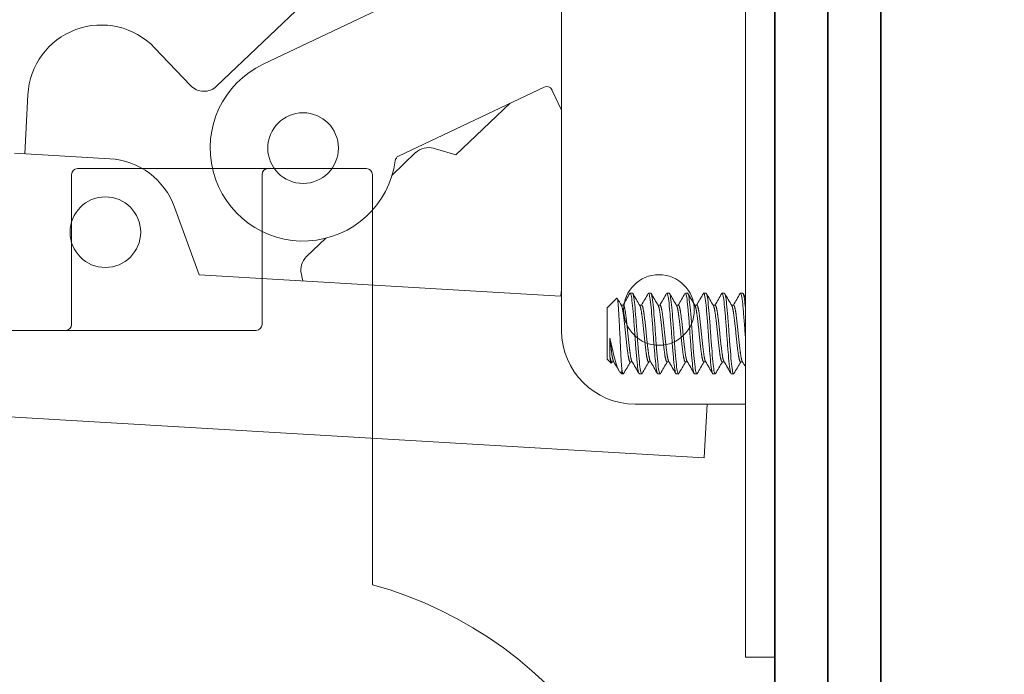
# Model space of a CAD drawing. Units: inches. Extents: x -240 to 1166, y -109 to 173.
# Drawn here: x 457 to 458, y 106 to 107 of the extents above; entities that cross this region are included whole.
import ezdxf
from ezdxf import colors
from ezdxf.entities.mleader import LeaderData, LeaderLine
from ezdxf.math import Vec2, Vec3

# ---------------------------------------------------------------- set-up
doc = ezdxf.new("R2010")
doc.units = ezdxf.units.IN
doc.header["$MEASUREMENT"] = 0
for name, color, linetype, lineweight in [('001 DAW-DIMENSION', 7, 'Continuous', 13), ('006 DAW-SECTION DETAILS', 3, 'Continuous', 35), ('007 DAW-MATERIAL BEYOND', 9, 'Continuous', 0), ('008 DAW-HARDWARE', 151, 'Continuous', 13)]:
    doc.layers.add(name, color=color, linetype=linetype, lineweight=lineweight)
doc.styles.add('DAW-SMALL', font='arial.ttf', dxfattribs={"width": 0.85, "height": 0.09375})

# ---------------------------------------------------------------- blocks, each defined once
blk = doc.blocks.new('record hinge')
at = {"layer": '007 DAW-MATERIAL BEYOND'}
for p, q in [((-0.242, -0.1815), (-0.2459, -0.1815)), ((-0.2108, -0.1815), (-0.2147, -0.1815)), ((-0.1795, -0.1815), (-0.1834, -0.1815)), ((-0.1483, -0.1815), (-0.1522, -0.1815)), ((-0.117, -0.1815), (-0.1209, -0.1815)), ((-0.0858, -0.1815), (-0.0897, -0.1815)), ((-0.0545, -0.1815), (-0.0584, -0.1815)), ((-0.285, -0.2065), (-0.2684, -0.1899)), ((-0.285, -0.2065), (-0.285, -0.2935)), ((-0.2611, -0.2018), (-0.2577, -0.2018)), ((-0.2299, -0.2018), (-0.2264, -0.2018)), ((-0.1986, -0.2018), (-0.1952, -0.2018)), ((-0.1674, -0.2018), (-0.1639, -0.2018)), ((-0.1361, -0.2018), (-0.1327, -0.2018)), ((-0.1049, -0.2018), (-0.1014, -0.2018)), ((-0.0736, -0.2018), (-0.0702, -0.2018)), ((-0.2803, -0.2579), (-0.2803, -0.2892)), ((-0.285, -0.2935), (-0.2783, -0.3002)), ((-0.2772, -0.2982), (-0.2737, -0.2982)), ((-0.2459, -0.2982), (-0.2425, -0.2982)), ((-0.2147, -0.2982), (-0.2112, -0.2982)), ((-0.1834, -0.2982), (-0.18, -0.2982)), ((-0.1522, -0.2982), (-0.1487, -0.2982)), ((-0.1209, -0.2982), (-0.1175, -0.2982)), ((-0.0897, -0.2982), (-0.0862, -0.2982)), ((-0.0584, -0.2982), (-0.055, -0.2982)), ((-0.2637, -0.3148), (-0.26, -0.3185)), ((-0.26, -0.3185), (-0.26, -0.3111)), ((-0.2577, -0.3185), (-0.26, -0.3185)), ((-0.2264, -0.3185), (-0.2303, -0.3185)), ((-0.1952, -0.3185), (-0.1991, -0.3185)), ((-0.1639, -0.3185), (-0.1678, -0.3185)), ((-0.1327, -0.3185), (-0.1366, -0.3185)), ((-0.1014, -0.3185), (-0.1053, -0.3185)), ((-0.0702, -0.3185), (-0.0741, -0.3185))]:
    blk.add_line(p, q, dxfattribs=at)
for points in [[(-0.2581, -0.2018), (-0.2542, -0.1952), (-0.2504, -0.1886), (-0.2465, -0.182)], [(-0.2414, -0.182), (-0.2374, -0.1889), (-0.2335, -0.1957), (-0.2295, -0.2026)], [(-0.2268, -0.2018), (-0.223, -0.1952), (-0.2191, -0.1886), (-0.2153, -0.182)], [(-0.2102, -0.182), (-0.2062, -0.1889), (-0.2022, -0.1957), (-0.1982, -0.2026)], [(-0.1956, -0.2018), (-0.1917, -0.1952), (-0.1879, -0.1886), (-0.184, -0.182)], [(-0.1789, -0.182), (-0.1749, -0.1889), (-0.171, -0.1957), (-0.167, -0.2026)], [(-0.1643, -0.2018), (-0.1605, -0.1952), (-0.1566, -0.1886), (-0.1528, -0.182)], [(-0.1477, -0.182), (-0.1437, -0.1889), (-0.1397, -0.1957), (-0.1357, -0.2026)], [(-0.1331, -0.2018), (-0.1292, -0.1952), (-0.1254, -0.1886), (-0.1215, -0.182)], [(-0.1164, -0.182), (-0.1124, -0.1889), (-0.1085, -0.1957), (-0.1045, -0.2026)], [(-0.1018, -0.2018), (-0.098, -0.1952), (-0.0941, -0.1886), (-0.0903, -0.182)], [(-0.0852, -0.182), (-0.0812, -0.1889), (-0.0772, -0.1957), (-0.0732, -0.2026)], [(-0.0706, -0.2018), (-0.0667, -0.1952), (-0.0629, -0.1886), (-0.059, -0.182)], [(-0.0539, -0.182), (-0.0526, -0.1843), (-0.0513, -0.1865), (-0.05, -0.1888)], [(-0.268, -0.1901), (-0.2656, -0.1942), (-0.2631, -0.1984), (-0.2607, -0.2026)], [(-0.2768, -0.2982), (-0.2771, -0.2988), (-0.2775, -0.2994), (-0.2778, -0.3)], [(-0.2652, -0.3127), (-0.2682, -0.3076), (-0.2712, -0.3025), (-0.2741, -0.2974)], [(-0.2455, -0.2982), (-0.2494, -0.3048), (-0.2532, -0.3114), (-0.2571, -0.318)], [(-0.2309, -0.318), (-0.2349, -0.3111), (-0.2389, -0.3043), (-0.2429, -0.2974)], [(-0.2143, -0.2982), (-0.2181, -0.3048), (-0.222, -0.3114), (-0.2258, -0.318)], [(-0.1997, -0.318), (-0.2036, -0.3111), (-0.2076, -0.3043), (-0.2116, -0.2974)], [(-0.183, -0.2982), (-0.1869, -0.3048), (-0.1907, -0.3114), (-0.1946, -0.318)], [(-0.1684, -0.318), (-0.1724, -0.3111), (-0.1764, -0.3043), (-0.1804, -0.2974)], [(-0.1518, -0.2982), (-0.1556, -0.3048), (-0.1595, -0.3114), (-0.1633, -0.318)], [(-0.1372, -0.318), (-0.1411, -0.3111), (-0.1451, -0.3043), (-0.1491, -0.2974)], [(-0.1205, -0.2982), (-0.1244, -0.3048), (-0.1282, -0.3114), (-0.1321, -0.318)], [(-0.1059, -0.318), (-0.1099, -0.3111), (-0.1139, -0.3043), (-0.1179, -0.2974)], [(-0.0893, -0.2982), (-0.0931, -0.3048), (-0.097, -0.3114), (-0.1008, -0.318)], [(-0.0747, -0.318), (-0.0786, -0.3111), (-0.0826, -0.3043), (-0.0866, -0.2974)], [(-0.058, -0.2982), (-0.0619, -0.3048), (-0.0657, -0.3114), (-0.0696, -0.318)], [(-0.05, -0.3067), (-0.0518, -0.3036), (-0.0536, -0.3005), (-0.0554, -0.2974)]]:
    blk.add_open_spline(points, degree=3, dxfattribs=at)
for points, knots in [([(-0.2465, -0.182), (-0.2464, -0.1819), (-0.2464, -0.1817), (-0.2456, -0.1811), (-0.245, -0.1821), (-0.2437, -0.1877), (-0.243, -0.1922), (-0.2418, -0.2039), (-0.2411, -0.2109), (-0.2398, -0.2268), (-0.2391, -0.2357), (-0.2379, -0.2535), (-0.2373, -0.2623), (-0.2359, -0.2794), (-0.2353, -0.2874), (-0.234, -0.301), (-0.2334, -0.3066), (-0.2321, -0.3149), (-0.2314, -0.3175), (-0.2306, -0.3184), (-0.2304, -0.3185), (-0.2303, -0.3185)], [-9.6868666, -9.6868666, -9.6868666, -9.6868666, -9.6774324, -9.6774324, -9.611799, -9.611799, -9.5437841, -9.5437841, -9.4781853, -9.4781853, -9.4102268, -9.4102268, -9.3446599, -9.3446599, -9.2767571, -9.2767571, -9.2112191, -9.2112191, -9.1433713, -9.1433713, -9.1287395, -9.1287395, -9.1287395, -9.1287395]), ([(-0.2258, -0.318), (-0.226, -0.3183), (-0.2262, -0.3185), (-0.2271, -0.3184), (-0.2278, -0.3165), (-0.2291, -0.3094), (-0.2297, -0.3044), (-0.231, -0.2915), (-0.2317, -0.2838), (-0.233, -0.2671), (-0.2336, -0.2583), (-0.2349, -0.2403), (-0.2356, -0.2313), (-0.2369, -0.2147), (-0.2376, -0.2074), (-0.2388, -0.1948), (-0.2395, -0.1897), (-0.2408, -0.1831), (-0.2414, -0.1815), (-0.242, -0.1815)], [-1.1978197, -1.1978197, -1.1978197, -1.1978197, -1.1750636, -1.1750636, -1.1056333, -1.1056333, -1.0388016, -1.0388016, -0.9692948, -0.9692948, -0.9023894, -0.9023894, -0.832806, -0.832806, -0.7658269, -0.7658269, -0.6961667, -0.6961667, -0.6303643, -0.6303643, -0.6303643, -0.6303643]), ([(-0.2153, -0.182), (-0.2153, -0.182), (-0.2152, -0.1819), (-0.2146, -0.181), (-0.214, -0.1817), (-0.2127, -0.1866), (-0.212, -0.1908), (-0.2107, -0.2019), (-0.2101, -0.2087), (-0.2088, -0.2242), (-0.2081, -0.2329), (-0.2068, -0.2507), (-0.2062, -0.2595), (-0.2049, -0.2767), (-0.2042, -0.2849), (-0.2029, -0.299), (-0.2023, -0.3049), (-0.201, -0.3138), (-0.2003, -0.3167), (-0.1995, -0.3183), (-0.1993, -0.3185), (-0.1991, -0.3185)], [-8.6135603, -8.6135603, -8.6135603, -8.6135603, -8.6105929, -8.6105929, -8.5451505, -8.5451505, -8.4775695, -8.4775695, -8.4121355, -8.4121355, -8.3446064, -8.3446064, -8.2791767, -8.2791767, -8.2116991, -8.2116991, -8.1462697, -8.1462697, -8.0788432, -8.0788432, -8.0566967, -8.0566967, -8.0566967, -8.0566967]), ([(-0.1946, -0.318), (-0.1948, -0.3183), (-0.195, -0.3185), (-0.1958, -0.3184), (-0.1965, -0.3165), (-0.1978, -0.3093), (-0.1985, -0.3043), (-0.1997, -0.2915), (-0.2004, -0.2837), (-0.2018, -0.267), (-0.2024, -0.2582), (-0.2036, -0.2403), (-0.2043, -0.2312), (-0.2057, -0.2147), (-0.2063, -0.2074), (-0.2075, -0.1947), (-0.2082, -0.1897), (-0.2096, -0.1831), (-0.2102, -0.1815), (-0.2108, -0.1815)], [-2.2825377, -2.2825377, -2.2825377, -2.2825377, -2.2597883, -2.2597883, -2.1909652, -2.1909652, -2.1247173, -2.1247173, -2.0558188, -2.0558188, -1.9894985, -1.9894985, -1.9205244, -1.9205244, -1.8541314, -1.8541314, -1.7850817, -1.7850817, -1.7199965, -1.7199965, -1.7199965, -1.7199965]), ([(-0.184, -0.182), (-0.1835, -0.181), (-0.1829, -0.1815), (-0.1817, -0.1853), (-0.181, -0.1891), (-0.1797, -0.1995), (-0.1791, -0.2059), (-0.1778, -0.221), (-0.1771, -0.2295), (-0.1758, -0.2471), (-0.1752, -0.256), (-0.1739, -0.2734), (-0.1732, -0.2817), (-0.1719, -0.2964), (-0.1714, -0.3026), (-0.17, -0.3123), (-0.1694, -0.3157), (-0.1684, -0.3181), (-0.1681, -0.3185), (-0.1678, -0.3185)], [-7.5423162, -7.5423162, -7.5423162, -7.5423162, -7.4823516, -7.4823516, -7.4151752, -7.4151752, -7.3496585, -7.3496585, -7.282531, -7.282531, -7.2169846, -7.2169846, -7.1499054, -7.1499054, -7.084325, -7.084325, -7.0174446, -7.0174446, -6.985894, -6.985894, -6.985894, -6.985894]), ([(-0.1633, -0.318), (-0.1635, -0.3184), (-0.1637, -0.3185), (-0.1646, -0.3184), (-0.1653, -0.3165), (-0.1666, -0.3093), (-0.1673, -0.3042), (-0.1685, -0.2914), (-0.1692, -0.2836), (-0.1705, -0.2669), (-0.1712, -0.2581), (-0.1724, -0.2401), (-0.1731, -0.2311), (-0.1744, -0.2146), (-0.1751, -0.2073), (-0.1763, -0.1947), (-0.177, -0.1896), (-0.1783, -0.1831), (-0.1789, -0.1815), (-0.1795, -0.1815)], [-3.357973, -3.357973, -3.357973, -3.357973, -3.3350759, -3.3350759, -3.2668496, -3.2668496, -3.2011748, -3.2011748, -3.1328745, -3.1328745, -3.0671289, -3.0671289, -2.9987545, -2.9987545, -2.9329376, -2.9329376, -2.8644889, -2.8644889, -2.8002228, -2.8002228, -2.8002228, -2.8002228]), ([(-0.1528, -0.182), (-0.1523, -0.1812), (-0.1518, -0.1814), (-0.1507, -0.1841), (-0.15, -0.1873), (-0.1487, -0.1969), (-0.1481, -0.203), (-0.1468, -0.2175), (-0.1461, -0.2258), (-0.1448, -0.2432), (-0.1442, -0.2521), (-0.143, -0.2697), (-0.1423, -0.2783), (-0.141, -0.2934), (-0.1404, -0.3), (-0.1391, -0.3105), (-0.1384, -0.3144), (-0.1373, -0.3178), (-0.137, -0.3185), (-0.1366, -0.3185)], [-6.4717117, -6.4717117, -6.4717117, -6.4717117, -6.4212919, -6.4212919, -6.3541773, -6.3541773, -6.288653, -6.288653, -6.2214896, -6.2214896, -6.1559919, -6.1559919, -6.0887793, -6.0887793, -6.0233038, -6.0233038, -5.9560416, -5.9560416, -5.9152205, -5.9152205, -5.9152205, -5.9152205]), ([(-0.1321, -0.318), (-0.1323, -0.3184), (-0.1325, -0.3185), (-0.1334, -0.3184), (-0.134, -0.3164), (-0.1354, -0.3092), (-0.136, -0.3041), (-0.1373, -0.2912), (-0.1379, -0.2834), (-0.1393, -0.2667), (-0.1399, -0.2579), (-0.1412, -0.2399), (-0.1418, -0.2309), (-0.1432, -0.2144), (-0.1438, -0.2071), (-0.1451, -0.1946), (-0.1457, -0.1895), (-0.1471, -0.1831), (-0.1477, -0.1815), (-0.1483, -0.1815)], [-4.424445, -4.424445, -4.424445, -4.424445, -4.4011282, -4.4011282, -4.3334847, -4.3334847, -4.2683679, -4.2683679, -4.2006525, -4.2006525, -4.135467, -4.135467, -4.0676794, -4.0676794, -4.0024249, -4.0024249, -3.9345647, -3.9345647, -3.8713031, -3.8713031, -3.8713031, -3.8713031]), ([(-0.1215, -0.182), (-0.1211, -0.1813), (-0.1208, -0.1813), (-0.1197, -0.1831), (-0.119, -0.1859), (-0.1177, -0.1947), (-0.1171, -0.2005), (-0.1158, -0.2145), (-0.1152, -0.2226), (-0.1138, -0.2398), (-0.1132, -0.2486), (-0.112, -0.2664), (-0.1113, -0.2751), (-0.11, -0.2908), (-0.1094, -0.2976), (-0.1081, -0.3089), (-0.1074, -0.3131), (-0.1062, -0.3176), (-0.1058, -0.3185), (-0.1053, -0.3185)], [-5.4007694, -5.4007694, -5.4007694, -5.4007694, -5.3592938, -5.3592938, -5.2917784, -5.2917784, -5.2263458, -5.2263458, -5.1587786, -5.1587786, -5.0933387, -5.0933387, -5.0257193, -5.0257193, -4.9602683, -4.9602683, -4.8925962, -4.8925962, -4.8436721, -4.8436721, -4.8436721, -4.8436721]), ([(-0.1008, -0.318), (-0.101, -0.3184), (-0.1013, -0.3186), (-0.1021, -0.3183), (-0.1028, -0.3163), (-0.1042, -0.3089), (-0.1048, -0.3038), (-0.106, -0.2909), (-0.1067, -0.2831), (-0.1081, -0.2663), (-0.1087, -0.2575), (-0.1099, -0.2396), (-0.1106, -0.2305), (-0.112, -0.2141), (-0.1126, -0.2068), (-0.1138, -0.1943), (-0.1145, -0.1894), (-0.1158, -0.1831), (-0.1164, -0.1815), (-0.117, -0.1815)], [-5.4824444, -5.4824444, -5.4824444, -5.4824444, -5.4582369, -5.4582369, -5.3911561, -5.3911561, -5.3265742, -5.3265742, -5.2594244, -5.2594244, -5.1947773, -5.1947773, -5.1275581, -5.1275581, -5.0628453, -5.0628453, -4.9955563, -4.9955563, -4.9336277, -4.9336277, -4.9336277, -4.9336277]), ([(-0.0903, -0.182), (-0.09, -0.1815), (-0.0896, -0.1813), (-0.0887, -0.1824), (-0.088, -0.1849), (-0.0867, -0.1931), (-0.0861, -0.1986), (-0.0848, -0.2122), (-0.0841, -0.2202), (-0.0828, -0.2372), (-0.0822, -0.246), (-0.0809, -0.2639), (-0.0802, -0.2727), (-0.0789, -0.2887), (-0.0783, -0.2957), (-0.077, -0.3075), (-0.0763, -0.3121), (-0.0751, -0.3173), (-0.0746, -0.3185), (-0.0741, -0.3185)], [-4.3282925, -4.3282925, -4.3282925, -4.3282925, -4.2938251, -4.2938251, -4.2258814, -4.2258814, -4.1602913, -4.1602913, -4.0922915, -4.0922915, -4.0266675, -4.0266675, -3.9586108, -3.9586108, -3.8929502, -3.8929502, -3.8248359, -3.8248359, -3.7697378, -3.7697378, -3.7697378, -3.7697378]), ([(-0.0696, -0.318), (-0.0698, -0.3184), (-0.0701, -0.3186), (-0.0709, -0.3182), (-0.0716, -0.3161), (-0.073, -0.3086), (-0.0736, -0.3034), (-0.0748, -0.2903), (-0.0755, -0.2825), (-0.0769, -0.2656), (-0.0775, -0.2569), (-0.0787, -0.2389), (-0.0794, -0.2299), (-0.0808, -0.2136), (-0.0814, -0.2063), (-0.0826, -0.194), (-0.0833, -0.1891), (-0.0846, -0.183), (-0.0852, -0.1815), (-0.0858, -0.1815)], [-6.532735, -6.532735, -6.532735, -6.532735, -6.506846, -6.506846, -6.4402996, -6.4402996, -6.376214, -6.376214, -6.3096027, -6.3096027, -6.245458, -6.245458, -6.1787813, -6.1787813, -6.1145764, -6.1145764, -6.0478336, -6.0478336, -5.9878034, -5.9878034, -5.9878034, -5.9878034]), ([(-0.059, -0.182), (-0.0588, -0.1815), (-0.0585, -0.1814), (-0.0576, -0.182), (-0.0569, -0.1843), (-0.0555, -0.1921), (-0.0549, -0.1974), (-0.0537, -0.2106), (-0.053, -0.2185), (-0.0517, -0.2354), (-0.051, -0.2442), (-0.0503, -0.255), (-0.0501, -0.2569), (-0.05, -0.2588)], [-3.2525235, -3.2525235, -3.2525235, -3.2525235, -3.2228543, -3.2228543, -3.1544413, -3.1544413, -3.0885134, -3.0885134, -3.0200384, -3.0200384, -2.9540592, -2.9540592, -2.9393596, -2.9393596, -2.9393596, -2.9393596]), ([(-0.05, -0.2082), (-0.0503, -0.2051), (-0.0506, -0.2022), (-0.0514, -0.1936), (-0.0521, -0.1889), (-0.0534, -0.183), (-0.054, -0.1815), (-0.0545, -0.1815)], [-7.186691, -7.186691, -7.186691, -7.186691, -7.1582149, -7.1582149, -7.0939641, -7.0939641, -7.0347673, -7.0347673, -7.0347673, -7.0347673]), ([(-0.26, -0.3111), (-0.2603, -0.3076), (-0.2607, -0.3032), (-0.2614, -0.2916), (-0.2617, -0.2854), (-0.2624, -0.2731), (-0.2628, -0.2648), (-0.2636, -0.2479), (-0.264, -0.2394), (-0.2648, -0.2237), (-0.2652, -0.2166), (-0.266, -0.2044), (-0.2664, -0.1994), (-0.2673, -0.1924), (-0.2677, -0.1904), (-0.2682, -0.1898), (-0.2683, -0.1898), (-0.2684, -0.1899)], [-2.829724, -2.829724, -2.829724, -2.829724, -2.70355, -2.70355, -2.546683, -2.546683, -2.29049, -2.29049, -2.031125, -2.031125, -1.784621, -1.784621, -1.536001, -1.536001, -1.296504, -1.296504, -1.231545, -1.231545, -1.231545, -1.231545]), ([(-0.2803, -0.2579), (-0.2788, -0.2642), (-0.2773, -0.2706), (-0.2741, -0.2844), (-0.2727, -0.2904), (-0.2707, -0.2981), (-0.2699, -0.3008), (-0.2677, -0.3077), (-0.2662, -0.3111), (-0.2645, -0.3139), (-0.2641, -0.3144), (-0.2637, -0.3148)], [-0.2055493, -0.2055493, -0.2055493, -0.2055493, -0.1752414, -0.1752414, -0.1371238, -0.1371238, -0.1135053, -0.1135053, -0.0685948, -0.0685948, -0.0537804, -0.0537804, -0.0537804, -0.0537804]), ([(-0.2778, -0.3), (-0.2779, -0.3001), (-0.2779, -0.3001), (-0.2782, -0.3004), (-0.2786, -0.3002), (-0.2795, -0.2958), (-0.2799, -0.2929), (-0.2803, -0.2892)], [-0.1170327, -0.1170327, -0.1170327, -0.1170327, -0.1055442, -0.1055442, -0.0452462, -0.0452462, -0.000001, -0.000001, -0.000001, -0.000001]), ([(-0.2571, -0.318), (-0.2573, -0.3183), (-0.2575, -0.3185), (-0.2581, -0.3185), (-0.2584, -0.3178), (-0.2592, -0.3154), (-0.2596, -0.3135), (-0.26, -0.3111)], [-0.1036007, -0.1036007, -0.1036007, -0.1036007, -0.0807506, -0.0807506, -0.0407445, -0.0407445, -0.000001, -0.000001, -0.000001, -0.000001])]:
    blk.add_open_spline(points, degree=3, knots=knots, dxfattribs=at)
for points, weights, knots in [([(-0.2607, -0.2026), (-0.2591, -0.2052), (-0.2577, -0.2159), (-0.2557, -0.23), (-0.2537, -0.25), (-0.2518, -0.27), (-0.2498, -0.2841), (-0.2479, -0.2982), (-0.2459, -0.2982)], [0.973187216144, 0.94124965819, 1, 0.923879532511, 1, 0.923879532511, 1, 0.923879532511, 1], [0.09132315, 0.09132315, 0.09132315, 0.09821429, 0.09821429, 0.10714286, 0.10714286, 0.11607143, 0.11607143, 0.125, 0.125, 0.125]), ([(-0.2577, -0.2018), (-0.2557, -0.2018), (-0.2537, -0.2159), (-0.2518, -0.23), (-0.2498, -0.25), (-0.2479, -0.27), (-0.2459, -0.2841), (-0.2445, -0.2948), (-0.2429, -0.2974)], [1, 0.923879532511, 1, 0.923879532511, 1, 0.923879532511, 1, 0.94124965819, 0.973187216144], [0.08928571, 0.08928571, 0.08928571, 0.09821429, 0.09821429, 0.10714286, 0.10714286, 0.11607143, 0.11607143, 0.12296257, 0.12296257, 0.12296257]), ([(-0.2295, -0.2026), (-0.2279, -0.2052), (-0.2264, -0.2159), (-0.2245, -0.23), (-0.2225, -0.25), (-0.2205, -0.27), (-0.2186, -0.2841), (-0.2166, -0.2982), (-0.2147, -0.2982)], [0.973187216144, 0.94124965819, 1, 0.923879532511, 1, 0.923879532511, 1, 0.923879532511, 1], [0.16275172, 0.16275172, 0.16275172, 0.16964286, 0.16964286, 0.17857143, 0.17857143, 0.1875, 0.1875, 0.19642857, 0.19642857, 0.19642857]), ([(-0.2264, -0.2018), (-0.2245, -0.2018), (-0.2225, -0.2159), (-0.2205, -0.23), (-0.2186, -0.25), (-0.2166, -0.27), (-0.2147, -0.2841), (-0.2132, -0.2948), (-0.2116, -0.2974)], [1, 0.923879532511, 1, 0.923879532511, 1, 0.923879532511, 1, 0.94124965819, 0.973187216144], [0.16071429, 0.16071429, 0.16071429, 0.16964286, 0.16964286, 0.17857143, 0.17857143, 0.1875, 0.1875, 0.19439114, 0.19439114, 0.19439114]), ([(-0.1982, -0.2026), (-0.1966, -0.2052), (-0.1952, -0.2159), (-0.1932, -0.23), (-0.1912, -0.25), (-0.1893, -0.27), (-0.1873, -0.2841), (-0.1854, -0.2982), (-0.1834, -0.2982)], [0.973187216144, 0.94124965819, 1, 0.923879532511, 1, 0.923879532511, 1, 0.923879532511, 1], [0.23418029, 0.23418029, 0.23418029, 0.24107143, 0.24107143, 0.25, 0.25, 0.25892857, 0.25892857, 0.26785714, 0.26785714, 0.26785714]), ([(-0.1952, -0.2018), (-0.1932, -0.2018), (-0.1912, -0.2159), (-0.1893, -0.23), (-0.1873, -0.25), (-0.1854, -0.27), (-0.1834, -0.2841), (-0.182, -0.2948), (-0.1804, -0.2974)], [1, 0.923879532511, 1, 0.923879532511, 1, 0.923879532511, 1, 0.94124965819, 0.973187216144], [0.23214286, 0.23214286, 0.23214286, 0.24107143, 0.24107143, 0.25, 0.25, 0.25892857, 0.25892857, 0.26581971, 0.26581971, 0.26581971]), ([(-0.167, -0.2026), (-0.1654, -0.2052), (-0.1639, -0.2159), (-0.162, -0.23), (-0.16, -0.25), (-0.158, -0.27), (-0.1561, -0.2841), (-0.1541, -0.2982), (-0.1522, -0.2982)], [0.973187216144, 0.94124965819, 1, 0.923879532511, 1, 0.923879532511, 1, 0.923879532511, 1], [0.30560886, 0.30560886, 0.30560886, 0.3125, 0.3125, 0.32142857, 0.32142857, 0.33035714, 0.33035714, 0.33928571, 0.33928571, 0.33928571]), ([(-0.1639, -0.2018), (-0.162, -0.2018), (-0.16, -0.2159), (-0.158, -0.23), (-0.1561, -0.25), (-0.1541, -0.27), (-0.1522, -0.2841), (-0.1507, -0.2948), (-0.1491, -0.2974)], [1, 0.923879532511, 1, 0.923879532511, 1, 0.923879532511, 1, 0.94124965819, 0.973187216144], [0.30357143, 0.30357143, 0.30357143, 0.3125, 0.3125, 0.32142857, 0.32142857, 0.33035714, 0.33035714, 0.33724828, 0.33724828, 0.33724828]), ([(-0.1357, -0.2026), (-0.1341, -0.2052), (-0.1327, -0.2159), (-0.1307, -0.23), (-0.1287, -0.25), (-0.1268, -0.27), (-0.1248, -0.2841), (-0.1229, -0.2982), (-0.1209, -0.2982)], [0.973187216144, 0.94124965819, 1, 0.923879532511, 1, 0.923879532511, 1, 0.923879532511, 1], [0.37703743, 0.37703743, 0.37703743, 0.38392857, 0.38392857, 0.39285714, 0.39285714, 0.40178571, 0.40178571, 0.41071429, 0.41071429, 0.41071429]), ([(-0.1327, -0.2018), (-0.1307, -0.2018), (-0.1287, -0.2159), (-0.1268, -0.23), (-0.1248, -0.25), (-0.1229, -0.27), (-0.1209, -0.2841), (-0.1195, -0.2948), (-0.1179, -0.2974)], [1, 0.923879532511, 1, 0.923879532511, 1, 0.923879532511, 1, 0.94124965819, 0.973187216144], [0.375, 0.375, 0.375, 0.38392857, 0.38392857, 0.39285714, 0.39285714, 0.40178571, 0.40178571, 0.40867685, 0.40867685, 0.40867685]), ([(-0.1045, -0.2026), (-0.1029, -0.2052), (-0.1014, -0.2159), (-0.0995, -0.23), (-0.0975, -0.25), (-0.0955, -0.27), (-0.0936, -0.2841), (-0.0916, -0.2982), (-0.0897, -0.2982)], [0.973187216144, 0.94124965819, 1, 0.923879532511, 1, 0.923879532511, 1, 0.923879532511, 1], [0.44846601, 0.44846601, 0.44846601, 0.45535714, 0.45535714, 0.46428571, 0.46428571, 0.47321429, 0.47321429, 0.48214286, 0.48214286, 0.48214286]), ([(-0.1014, -0.2018), (-0.0995, -0.2018), (-0.0975, -0.2159), (-0.0955, -0.23), (-0.0936, -0.25), (-0.0916, -0.27), (-0.0897, -0.2841), (-0.0882, -0.2948), (-0.0866, -0.2974)], [1, 0.923879532511, 1, 0.923879532511, 1, 0.923879532511, 1, 0.94124965819, 0.973187216144], [0.44642857, 0.44642857, 0.44642857, 0.45535714, 0.45535714, 0.46428571, 0.46428571, 0.47321429, 0.47321429, 0.48010542, 0.48010542, 0.48010542]), ([(-0.0732, -0.2026), (-0.0716, -0.2052), (-0.0702, -0.2159), (-0.0682, -0.23), (-0.0662, -0.25), (-0.0643, -0.27), (-0.0623, -0.2841), (-0.0604, -0.2982), (-0.0584, -0.2982)], [0.973187216144, 0.94124965819, 1, 0.923879532511, 1, 0.923879532511, 1, 0.923879532511, 1], [0.51989458, 0.51989458, 0.51989458, 0.52678571, 0.52678571, 0.53571429, 0.53571429, 0.54464286, 0.54464286, 0.55357143, 0.55357143, 0.55357143]), ([(-0.0702, -0.2018), (-0.0682, -0.2018), (-0.0662, -0.2159), (-0.0643, -0.23), (-0.0623, -0.25), (-0.0604, -0.27), (-0.0584, -0.2841), (-0.057, -0.2948), (-0.0554, -0.2974)], [1, 0.923879532511, 1, 0.923879532511, 1, 0.923879532511, 1, 0.94124965819, 0.973187216144], [0.51785714, 0.51785714, 0.51785714, 0.52678571, 0.52678571, 0.53571429, 0.53571429, 0.54464286, 0.54464286, 0.55153399, 0.55153399, 0.55153399]), ([(-0.2803, -0.2579), (-0.2787, -0.2731), (-0.2772, -0.2841), (-0.2757, -0.2948), (-0.2741, -0.2974)], [0.974623160052, 0.939968582114, 1, 0.94124965819, 0.973187216144], [0.03760146, 0.03760146, 0.03760146, 0.04464286, 0.04464286, 0.05153399, 0.05153399, 0.05153399])]:
    blk.add_rational_spline(points, weights, degree=2, knots=knots, dxfattribs=at)
blk.add_rational_spline([(-0.2803, -0.2892), (-0.2787, -0.2982), (-0.2772, -0.2982)], [0.974623160052, 0.939968582114, 1], degree=2, dxfattribs=at)
at = {"layer": '008 DAW-HARDWARE'}
for p, q in [((-0.05, -0.8), (-0.05, 0.8)), ((0, 0.8), (0, -0.8)), ((-0.2648, 0.4952), (-0.8695, 0.2079)), ((-0.6735, 0.4326), (-0.9486, 0.1703)), ((-0.3625, -0.245), (-0.3625, 0.357)), ((-0.9928, 0.1714), (-1.054, 0.2356)), ((-0.6395, 0.0514), (-0.3921, 0.169)), ((-1.2693, 0.156), (-1.2746, 0.0556)), ((-0.3788, 0.1643), (-0.3625, 0.1299)), ((-0.542, 0.0536), (-0.4498, 0.1416)), ((-1.1304, 0.0471), (-1.292, 0.0566)), ((-0.6505, 0.0193), (-0.6105, 0.0575)), ((-0.5801, 0.0648), (-0.5767, 0.0638)), ((-0.542, 0.0536), (-0.5767, 0.0638)), ((-0.9786, -0.1502), (-1.0202, -0.0352)), ((-0.7959, -0.1193), (-0.7632, -0.0881)), ((-0.3641, -0.1864), (-0.9786, -0.1502)), ((-0.8039, -0.1528), (-0.8047, -0.1493)), ((-0.8039, -0.1528), (-0.802, -0.1606)), ((-1.478, -0.3812), (-0.1204, -0.4612)), ((-0.05, -0.37), (-0.2375, -0.37)), ((-0.1186, -0.43), (-0.115, -0.37)), ((-0.1186, -0.43), (-0.1204, -0.4612)), ((-0.05, -0.8), (0, -0.8))]:
    blk.add_line(p, q, dxfattribs=at)
for centre in [(-0.8017, 0.0652), (-1.1377, -0.0777), (-0.197, -0.21)]:
    blk.add_circle(centre, 0.06, dxfattribs=at)
for centre, radius, start, end in [((-1.1445, 0.1494), 0.125, 43.6331, 176.9713), ((-0.8017, 0.0652), 0.158, 115.4168, 352.213), ((-0.9702, 0.1929), 0.0312, 223.6331, 313.6331), ((-0.6352, 0.0424), 0.01, 115.4168, 172.213), ((-0.5889, 0.0349), 0.0312, 73.6331, 133.6331), ((-1.1377, -0.0777), 0.125, 19.8807, 86.6265), ((-0.7743, -0.1419), 0.0312, 133.6331, 193.6331), ((-0.197, -0.21), 0.1688, 168.7369, 171.9528)]:
    blk.add_arc(centre, radius, start, end, dxfattribs=at)
at = {"layer": '008 DAW-HARDWARE', "extrusion": (0, 0, -1)}
for centre, radius, start, end in [((0.3878, 0.16), 0.01, 64.5832, 154.5832), ((0.2375, -0.245), 0.125, 270, 0)]:
    blk.add_arc(centre, radius, start, end, dxfattribs=at)
blk = doc.blocks.new('AUTO HEAD')
at = {"layer": '006 DAW-SECTION DETAILS'}
for points in [[(2.91, 0), (3, 0), (3, 6), (2.91, 6)], [(2.91, 5.265), (2.82, 5.265), (2.82, 3.5), (2.91, 3.5)]]:
    blk.add_lwpolyline(points, close=True, dxfattribs=at)
at = {"layer": '008 DAW-HARDWARE'}
for p, q in [((1.625, 4.938), (1.625, 4.683)), ((1.635, 4.948), (1.9585, 4.948)), ((1.9485, 4.938), (1.9485, 4.683)), ((2.126, 4.948), (1.9585, 4.948)), ((2.136, 4.2406), (2.136, 4.938)), ((1.91, 4.7615), (1.91, 4.7615)), ((1.9385, 4.673), (1.0846, 4.673))]:
    blk.add_line(p, q, dxfattribs=at)
at = {"layer": '008 DAW-HARDWARE', "extrusion": (0, 0, -1)}
for centre, start, end in [((-1.635, 4.938), 0, 90), ((-1.615, 4.683), 180, 270), ((-1.9385, 4.683), 180, 270)]:
    blk.add_arc(centre, 0.01, start, end, dxfattribs=at)
at = {"layer": '008 DAW-HARDWARE'}
for centre, start, end in [((1.9585, 4.938), 90, 180), ((2.126, 4.938), 360, 90)]:
    blk.add_arc(centre, 0.01, start, end, dxfattribs=at)
blk.add_ellipse((1.9706, 3.45), major_axis=(0, 0.8125), ratio=0.882353, start_param=3.374461, end_param=6.050317, dxfattribs=at)
blk.add_blockref('record hinge', (2.82, 4.9176))

msp = doc.modelspace()

# ---------------------------------------------------------------- linework, layer by layer
at = {"layer": '007 DAW-MATERIAL BEYOND'}
msp.add_lwpolyline([(452, 94.8768873), (452, 108), (458, 108), (458, 94.8768873)], dxfattribs=at)

# ---------------------------------------------------------------- block references
at = {"layer": '001 DAW-DIMENSION'}
msp.add_blockref('AUTO HEAD', (455, 102), dxfattribs=at)

# ---------------------------------------------------------------- leaders
ml = msp.add_multileader_mtext('Standard', dxfattribs=at)
ml.set_content('\\A1;MINIMUM {\\H0.7x;\\S1/4;}" SHIM SPACE\\PRECOMMENDED', color=256, style='DAW-SMALL')
ml.set_leader_properties(color=256, linetype='Continuous', lineweight=5)
ml.build(insert=Vec2(0, 0))
ml.multileader.update_dxf_attribs({"dogleg_length": 0.0625, "arrow_head_size": 0.186, "scale": 2})
ctx = ml.context
ctx.base_point, ctx.scale, ctx.char_height, ctx.arrow_head_size, ctx.landing_gap_size, ctx.plane_origin = Vec3(458.341125, 107.8697818), 2, 0.1875, 0.186, 0.186, Vec3(457.866375, 120.125)
notes = []
notes.append((ctx, [(0, (1, 1, 0), (458.216125, 107.8697818), (1, 0), 0.125, [(0, [(457.866375, 108.125)], 0, [])])]))
ctx.mtext.insert, ctx.mtext.flow_direction = Vec3(458.527125, 107.9651306), 5
for ctx, leaders in notes:
    for number, flags, end, landing, length, lines in leaders:
        leader = LeaderData()
        leader.index, (leader.has_last_leader_line, leader.has_dogleg_vector, leader.attachment_direction) = number, flags
        leader.last_leader_point, leader.dogleg_vector, leader.dogleg_length = Vec3(end), Vec3(landing), length
        for number, points, colour, breaks in lines:
            line = LeaderLine()
            line.index, line.vertices, line.color, line.breaks = number, Vec3.list(points), colors.encode_raw_color(colour), breaks
            leader.lines.append(line)
        ctx.leaders.append(leader)

doc.saveas('drawing.dxf')
